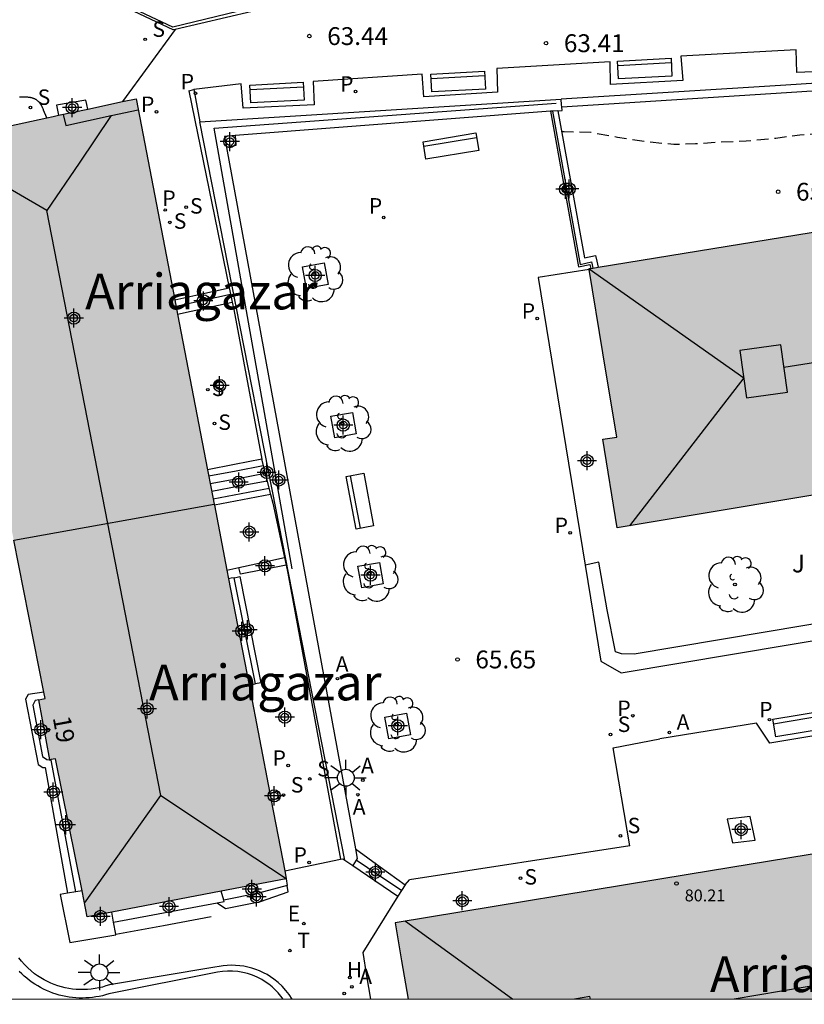
# Model space of a CAD drawing. Units: metres. Extents: x 586594 to 586954, y 4796790 to 4797041.
# Drawn here: x 586770 to 586803, y 4796790 to 4796831 of the extents above; entities that cross this region are included whole.
import ezdxf
from ezdxf.enums import TextEntityAlignment as Align

# ---------------------------------------------------------------- set-up
doc = ezdxf.new("R2010")
doc.units = ezdxf.units.M
doc.header["$MEASUREMENT"] = 0
doc.linetypes.add('TRAZOS_NORMALES', pattern=[0.75, 0.5, -0.25])
for name, color, linetype in [('010106', 9, 'Continuous'), ('020194', 31, 'TRAZOS_NORMALES'), ('020204', 9, 'Continuous'), ('020308', 9, 'Continuous'), ('060106', 9, 'Continuous'), ('060108', 9, 'Continuous'), ('060113', 4, 'Continuous'), ('060117', 9, 'Continuous'), ('060124', 9, 'Continuous'), ('060126', 9, 'Continuous'), ('060130', 9, 'Continuous'), ('060141', 9, 'Continuous'), ('060142', 4, 'Continuous'), ('060145', 9, 'Continuous'), ('070105', 6, 'Continuous'), ('080109', 9, 'Continuous'), ('080110', 9, 'Continuous'), ('080118', 9, 'Continuous'), ('080201', 9, 'Continuous'), ('080202', 9, 'Continuous'), ('080303', 9, 'Continuous'), ('080304', 9, 'Continuous'), ('080308', 9, 'Continuous'), ('090202', 1, 'Continuous'), ('100101', 9, 'Continuous'), ('100105', 3, 'Continuous'), ('100107', 3, 'Continuous'), ('100116', 71, 'Continuous'), ('100118', 9, 'Continuous'), ('100202', 3, 'Continuous'), ('100302', 7, 'Continuous'), ('200204', 4, 'Continuous'), ('200205', 4, 'Continuous'), ('200304', 4, 'Continuous'), ('200305', 4, 'Continuous'), ('210203', 4, 'Continuous'), ('210204', 9, 'Continuous'), ('210205', 4, 'Continuous'), ('210303', 4, 'Continuous'), ('210304', 9, 'Continuous'), ('210305', 4, 'Continuous'), ('220207', 9, 'Continuous'), ('220307', 9, 'Continuous'), ('240205', 1, 'Continuous'), ('240305', 1, 'Continuous'), ('250206', 9, 'Continuous'), ('990501', 21, 'Continuous'), ('C_Edificios', 5, 'Continuous'), ('Centroides', 1, 'Continuous')]:
    doc.layers.add(name, color=color, linetype=linetype)
doc.layers.add('080111', color=7, linetype='Continuous', lineweight=30)
doc.styles.add('ARIAL', font='arial.ttf', dxfattribs={"height": 1})
doc.styles.add('ARIALI', font='ariali.ttf', dxfattribs={"height": 1})
doc.styles.add('ROMANS', font='romans__.ttf', dxfattribs={"height": 1})
doc.styles.get("Standard").update_dxf_attribs({"font": 'arial.ttf'})

# ---------------------------------------------------------------- blocks, each defined once
blk = doc.blocks.new('Centroide')
for points in [[(0.402, 0), (-0.402, 0)], [(0, -0.402), (0, 0.402)]]:
    blk.add_lwpolyline(points)
for radius in [0.256, 0.159]:
    blk.add_circle((0, 0), radius)
blk = doc.blocks.new('COTAPU')
blk.add_circle((0, 0), 0.075)
blk = doc.blocks.new('SANEA')
blk.add_circle((0, 0), 0.055)
blk = doc.blocks.new('ABAS')
blk.add_circle((0, 0), 0.055)
blk = doc.blocks.new('REGALU')
blk.add_circle((0, 0), 0.055)
blk = doc.blocks.new('PLUVI2')
blk.add_circle((0, 0), 0.055)
blk = doc.blocks.new('PLUVI3')
blk.add_circle((0, 0), 0.055)
blk = doc.blocks.new('RETEL')
blk.add_circle((0, 0), 0.055)
blk = doc.blocks.new('BloquePortal')
blk.add_circle((0, 0), 0.075)
at = {"flags": 5}
blk.add_attdef('INDICE', text='', height=0.75, dxfattribs=at).set_placement((0, 0), align=Align.MIDDLE_CENTER)
blk = doc.blocks.new('BANCO')
blk.add_line((1.125, 0.1875), (-1.125, 0.1875))
blk.add_lwpolyline([(1.125, 0.75), (1.125, 0), (-1.125, 0), (-1.125, 0.75)], close=True)
blk = doc.blocks.new('PUNTO')
blk.add_circle((0, 0), 0.075)
blk = doc.blocks.new('FAROLA')
for p, q in [((-0.63, 0.51), (-0.255, 0.245)), ((0, 0.355), (0, 0.755)), ((0.605, 0.49), (0.276, 0.223)), ((-0.355, 0), (-0.895, 0)), ((0.355, 0), (0.855, 0)), ((-0.65, -0.52), (-0.255, -0.24)), ((0, -0.355), (0, -0.755)), ((0.585, -0.52), (0.256, -0.246))]:
    blk.add_line(p, q)
blk.add_circle((0, 0), 0.355)
blk = doc.blocks.new('ARBOL')
blk.add_circle((0, 0), 0.0587)
for centre, radius, start, end in [((-0.564, 0.381), 0.532, 92.28, 254.58), ((-0.28, 0.855), 0.3, 359.2878, 173.6078), ((0.097, 0.97), 0.21, 23.1565, 160.4665), ((0.438, 0.881), 0.24, 301.578, 139.328), ((-0.091, 0.321), 0.12, 119.14, 310.56), ((0.656, 0.288), 0.443, 319.8556, 114.7656), ((0.819, -0.249), 0.383, 235.5275, 62.0275), ((-0.556, -0.339), 0.555, 142.64, 266.54), ((-0.039, -0.384), 0.21, 189.64, 323.88), ((0.299, -0.624), 0.532, 224.67, 0.24), ((-0.301, -0.676), 0.45, 213.78, 295.32)]:
    blk.add_arc(centre, radius, start, end)
blk = doc.blocks.new('HIDRAN')
blk.add_circle((0, 0), 0.055)

msp = doc.modelspace()

# ---------------------------------------------------------------- hatches: boundary and pattern name
at = {"layer": '990501'}
for points in [[(586775.043, 4796827.911), (586771.551, 4796827.162), (586768.058, 4796826.411), (586769.034, 4796821.698), (586767.555, 4796821.335), (586767.823, 4796819.888), (586768.09, 4796818.44), (586767.977, 4796818.419), (586767.865, 4796818.398), (586768.34, 4796815.956), (586768.583, 4796816.004), (586771.214, 4796802.695), (586771.083, 4796802.67), (586770.951, 4796802.644), (586771.414, 4796800.117), (586771.658, 4796800.162), (586772.987, 4796793.515), (586781.357, 4796795.119), (586778.201, 4796811.516)], [(586819.907, 4796817.837), (586819.305, 4796821.557), (586819.044, 4796823.165), (586818.783, 4796824.772), (586806.432, 4796822.769), (586794.083, 4796820.765), (586794.666, 4796817.226), (586795.248, 4796813.687), (586794.956, 4796813.639), (586794.663, 4796813.59), (586795.272, 4796809.87), (586806.767, 4796811.793), (586806.921, 4796810.915), (586807.075, 4796810.036), (586808.498, 4796810.286), (586809.92, 4796810.536), (586809.766, 4796811.415), (586809.612, 4796812.293), (586815.06, 4796813.205), (586820.509, 4796814.117)], [(586811.18, 4796794.42), (586810.96, 4796795.881), (586810.74, 4796797.342), (586798.334, 4796795.304), (586785.928, 4796793.265), (586786.2, 4796791.66), (586786.473, 4796790.056), (586811.912, 4796790.056), (586811.545, 4796792.238)]]:
    msp.add_hatch(color=256, dxfattribs=at).paths.add_polyline_path(points, flags=0)

# ---------------------------------------------------------------- linework, layer by layer
at = {"layer": '010106', "flags": 128}
msp.add_lwpolyline([(586594.09, 4796790.06), (586944.08, 4796790.053), (586944.085, 4797040.046), (586594.095, 4797040.053)], close=True, dxfattribs=at)
at = {"layer": '020194', "elevation": 65.14, "flags": 128}
msp.add_lwpolyline([(586851.559, 4796830.747), (586850.289, 4796830.751), (586849.151, 4796830.753), (586848.151, 4796830.781), (586847.019, 4796830.795), (586845.969, 4796830.805), (586844.887, 4796830.807), (586843.697, 4796830.805), (586842.527, 4796830.717), (586841.415, 4796830.613), (586840.204, 4796830.481), (586838.998, 4796830.381), (586837.79, 4796830.263), (586836.724, 4796830.157), (586835.536, 4796830.027), (586834.35, 4796829.907), (586833.304, 4796829.807), (586832.232, 4796829.695), (586831.04, 4796829.637), (586829.972, 4796829.585), (586828.89, 4796829.521), (586827.636, 4796829.333), (586826.528, 4796829.181), (586825.29, 4796829.149), (586824.276, 4796829.129), (586823.13, 4796829.083), (586822.06, 4796829.063), (586821.062, 4796828.993), (586820.638, 4796828.959), (586819.502, 4796828.853), (586818.448, 4796828.735), (586817.33, 4796828.627), (586816.228, 4796828.536), (586815.18, 4796828.432), (586814.158, 4796828.278), (586813.03, 4796828.164), (586812.144, 4796828.066), (586810.966, 4796827.812), (586809.956, 4796827.536), (586808.982, 4796827.254), (586807.908, 4796827.04), (586806.832, 4796826.854), (586805.782, 4796826.664), (586804.62, 4796826.478), (586804.17, 4796826.446), (586802.946, 4796826.378), (586801.931, 4796826.238), (586800.695, 4796826.124), (586799.573, 4796826.078), (586798.553, 4796826.008), (586797.643, 4796825.982), (586796.455, 4796826.1), (586795.273, 4796826.284), (586794.161, 4796826.488), (586793.041, 4796826.514), (586792.936, 4796826.514)], dxfattribs=at)
at = {"layer": '060106', "flags": 128}
msp.add_lwpolyline([(586781.602, 4796808.139), (586778.325, 4796826.674), (586792.696, 4796827.722)], dxfattribs=at)
at = {"layer": '060108', "flags": 128}
msp.add_lwpolyline([(586781.606, 4796790.056), (586781.482, 4796790.243), (586781.341, 4796790.424), (586781.186, 4796790.593), (586781.019, 4796790.751), (586780.839, 4796790.894), (586780.696, 4796790.994), (586780.548, 4796791.085), (586780.394, 4796791.167), (586780.236, 4796791.24), (586780.074, 4796791.304), (586779.909, 4796791.358), (586779.74, 4796791.402), (586779.569, 4796791.436), (586779.397, 4796791.46), (586779.223, 4796791.474), (586779.049, 4796791.478), (586778.875, 4796791.472), (586778.702, 4796791.456), (586778.53, 4796791.429), (586778.359, 4796791.392), (586773.927, 4796790.661), (586773.777, 4796790.609), (586773.625, 4796790.564), (586773.471, 4796790.527), (586773.316, 4796790.497), (586773.159, 4796790.475), (586773.002, 4796790.46), (586772.844, 4796790.453), (586772.686, 4796790.454), (586772.528, 4796790.462), (586772.37, 4796790.477), (586772.214, 4796790.5), (586772.059, 4796790.531), (586771.905, 4796790.569), (586771.753, 4796790.614), (586771.604, 4796790.666), (586771.458, 4796790.726), (586771.314, 4796790.792), (586771.174, 4796790.866), (586771.037, 4796790.946), (586770.905, 4796791.032), (586770.777, 4796791.125), (586770.63, 4796791.243), (586770.489, 4796791.37), (586770.357, 4796791.504), (586770.232, 4796791.646), (586770.116, 4796791.795)], dxfattribs=at)
at = {"layer": '060113', "flags": 128}
msp.add_lwpolyline([(586781.222, 4796790.056), (586781.126, 4796790.186), (586781.012, 4796790.322), (586780.889, 4796790.45), (586780.758, 4796790.57), (586780.619, 4796790.682), (586780.474, 4796790.784), (586780.322, 4796790.876), (586780.132, 4796790.975), (586779.935, 4796791.058), (586779.732, 4796791.126), (586779.524, 4796791.178), (586779.313, 4796791.214), (586779.099, 4796791.233), (586778.885, 4796791.235), (586778.671, 4796791.221), (586778.459, 4796791.19), (586773.896, 4796790.276), (586773.761, 4796790.235), (586773.624, 4796790.2), (586773.487, 4796790.17), (586773.348, 4796790.145), (586773.209, 4796790.126), (586773.069, 4796790.112), (586772.928, 4796790.104), (586772.787, 4796790.1), (586772.647, 4796790.102), (586772.506, 4796790.11), (586772.366, 4796790.123), (586772.226, 4796790.141), (586772.087, 4796790.165), (586771.95, 4796790.194), (586771.813, 4796790.228), (586771.678, 4796790.267), (586771.544, 4796790.311), (586771.412, 4796790.361), (586771.283, 4796790.415), (586771.155, 4796790.475), (586771.03, 4796790.539), (586770.907, 4796790.608), (586770.787, 4796790.682), (586770.67, 4796790.76), (586770.556, 4796790.843), (586770.445, 4796790.93), (586770.338, 4796791.021), (586770.234, 4796791.116), (586770.134, 4796791.215)], dxfattribs=at)
at = {"layer": '060117', "flags": 128}
for points in [[(586776.673, 4796819.447), (586777.813, 4796819.706), (586778.953, 4796819.965)], [(586778.953, 4796819.965), (586778.965, 4796819.908), (586779.081, 4796819.36)], [(586776.788, 4796818.851), (586777.935, 4796819.106), (586779.081, 4796819.36)], [(586779.081, 4796819.36), (586779.148, 4796819.041), (586780.323, 4796812.75)], [(586780.323, 4796812.75), (586779.186, 4796812.526), (586778.049, 4796812.303)], [(586780.323, 4796812.75), (586780.331, 4796812.706), (586780.694, 4796811.264)], [(586780.694, 4796811.264), (586779.515, 4796811.04), (586778.336, 4796810.816)], [(586780.694, 4796811.264), (586780.786, 4796810.901), (586781.281, 4796808.626)], [(586779.362, 4796808.198), (586780.071, 4796808.356), (586781.281, 4796808.626)], [(586781.281, 4796808.626), (586781.353, 4796808.296)], [(586778.861, 4796808.087), (586779.362, 4796808.198)], [(586781.353, 4796808.296), (586779.426, 4796807.916), (586779.362, 4796808.198)], [(586779.16, 4796807.773), (586779.045, 4796807.75), (586778.93, 4796807.726)], [(586779.16, 4796807.773), (586779.285, 4796807.798), (586779.41, 4796807.824), (586780.289, 4796803.35), (586780.063, 4796803.304)], [(586780.063, 4796803.304), (586779.612, 4796805.538), (586779.16, 4796807.773)], [(586780.063, 4796803.304), (586779.929, 4796803.274), (586779.793, 4796803.247)], [(586771.162, 4796802.958), (586770.509, 4796802.857), (586770.387, 4796802.666), (586770.932, 4796799.915), (586771.118, 4796799.797), (586771.225, 4796799.794), (586772.154, 4796794.507)], [(586770.953, 4796802.634), (586770.798, 4796802.607), (586770.699, 4796802.414), (586771.102, 4796800.254), (586771.285, 4796800.135), (586771.468, 4796800.107)], [(586771.468, 4796800.107), (586771.465, 4796800.127)], [(586772.505, 4796794.561), (586771.985, 4796797.344), (586771.468, 4796800.107)], [(586784.261, 4796796.374), (586785.305, 4796795.618), (586786.35, 4796794.861)], [(586783.817, 4796795.898), (586784.15, 4796795.672)], [(586784.15, 4796795.672), (586786.052, 4796794.385)], [(586781.347, 4796795.117), (586781.4, 4796794.826)], [(586778.453, 4796794.102), (586778.803, 4796793.865), (586780.267, 4796794.166), (586781.434, 4796794.559), (586781.4, 4796794.826)], [(586781.4, 4796794.826), (586780.192, 4796794.51), (586778.728, 4796794.213)], [(586774.187, 4796792.78), (586776.195, 4796793.156), (586778.202, 4796793.532)]]:
    msp.add_lwpolyline(points, dxfattribs=at)
at = {"layer": '060124', "flags": 128}
for points in [[(586773.015, 4796827.476), (586772.973, 4796827.662), (586772.932, 4796827.849), (586771.692, 4796827.637), (586771.787, 4796827.212)], [(586779.212, 4796826.361), (586779.242, 4796825.936), (586778.844, 4796825.863)], [(586781.353, 4796808.296), (586781.426, 4796807.963), (586783.633, 4796795.932)], [(586780.664, 4796798.719), (586780.817, 4796798.76), (586780.968, 4796798.801), (586781.037, 4796798.486), (586780.724, 4796798.407)], [(586781.295, 4796795.444), (586783.633, 4796795.932)], [(586778.728, 4796794.213), (586778.623, 4796794.595)], [(586774.096, 4796793.284), (586778.453, 4796794.102)], [(586778.453, 4796794.102), (586778.743, 4796794.156), (586778.728, 4796794.213)]]:
    msp.add_lwpolyline(points, dxfattribs=at)
at = {"layer": '060126', "flags": 128}
msp.add_lwpolyline([(586771.294, 4796827.106), (586771.154, 4796827.433), (586771.146, 4796827.452), (586771.138, 4796827.47), (586771.13, 4796827.489), (586771.122, 4796827.508), (586771.113, 4796827.526), (586771.105, 4796827.545), (586771.096, 4796827.563), (586771.088, 4796827.581), (586771.079, 4796827.599), (586771.07, 4796827.616), (586771.06, 4796827.634), (586771.051, 4796827.651), (586771.041, 4796827.667), (586771.03, 4796827.684), (586771.02, 4796827.7), (586771.009, 4796827.715), (586770.997, 4796827.731), (586770.985, 4796827.746), (586770.973, 4796827.76), (586770.96, 4796827.774), (586770.947, 4796827.787), (586770.919, 4796827.813), (586770.888, 4796827.837), (586770.872, 4796827.849), (586770.855, 4796827.86), (586770.837, 4796827.87), (586770.819, 4796827.88), (586770.801, 4796827.89), (586770.782, 4796827.898), (586770.763, 4796827.906), (586770.743, 4796827.914), (586770.723, 4796827.921), (586770.703, 4796827.928), (586770.683, 4796827.934), (586770.662, 4796827.94), (586770.641, 4796827.945), (586770.62, 4796827.95), (586770.599, 4796827.954), (586770.577, 4796827.958), (586770.556, 4796827.961), (586770.534, 4796827.964), (586770.513, 4796827.967), (586770.491, 4796827.969), (586770.425, 4796827.975), (586770.36, 4796827.978), (586770.317, 4796827.979), (586770.273, 4796827.978), (586770.23, 4796827.976), (586770.188, 4796827.973), (586770.145, 4796827.97)], dxfattribs=at)
at = {"layer": '060130', "flags": 128}
msp.add_lwpolyline([(586776.683, 4796830.819), (586774.471, 4796827.789)], dxfattribs=at)
at = {"layer": '060141', "flags": 128}
for points in [[(586779.014, 4796819.677), (586777.869, 4796819.427), (586776.725, 4796819.177)], [(586780.39, 4796812.473), (586779.245, 4796812.256), (586778.1, 4796812.038)], [(586780.47, 4796812.154), (586779.316, 4796811.935), (586778.162, 4796811.716)], [(586780.55, 4796811.836), (586779.387, 4796811.615), (586778.224, 4796811.394)], [(586780.631, 4796811.518), (586779.459, 4796811.295), (586778.286, 4796811.072)], [(586786.202, 4796794.624), (586785.244, 4796795.259), (586784.289, 4796795.894)]]:
    msp.add_lwpolyline(points, dxfattribs=at)
at = {"layer": '060142', "flags": 128}
for points in [[(586777.26, 4796828.247), (586777.47, 4796828.302)], [(586777.26, 4796828.247), (586778.953, 4796819.965)], [(586783.633, 4796795.932), (586783.735, 4796795.953), (586783.817, 4796795.898)]]:
    msp.add_lwpolyline(points, dxfattribs=at)
at = {"layer": '060145', "flags": 128}
for points in [[(586805.877, 4796829.142), (586802.822, 4796829.014), (586802.79, 4796829.966), (586797.942, 4796829.702), (586798.022, 4796828.67), (586794.982, 4796828.502), (586794.966, 4796829.462), (586790.206, 4796829.174), (586790.23, 4796828.182), (586787.142, 4796827.99), (586787.062, 4796828.942), (586782.486, 4796828.63), (586782.534, 4796827.654), (586779.55, 4796827.51), (586779.462, 4796828.534), (586777.47, 4796828.302)], [(586777.47, 4796828.302), (586777.724, 4796826.933)]]:
    msp.add_lwpolyline(points, dxfattribs=at)
at = {"layer": '070105', "flags": 128}
for points in [[(586844.174, 4796831.141), (586837.215, 4796830.771), (586822.745, 4796829.814), (586802.361, 4796828.483), (586792.909, 4796827.888)], [(586792.939, 4796827.573), (586802.381, 4796828.167), (586822.766, 4796829.498), (586837.234, 4796830.455), (586840.11, 4796830.608)], [(586777.724, 4796826.933), (586792.909, 4796827.888)], [(586792.939, 4796827.573), (586792.931, 4796827.653), (586792.909, 4796827.888)], [(586792.459, 4796827.38), (586779.212, 4796826.361)], [(586792.548, 4796827.387), (586792.459, 4796827.38)], [(586792.459, 4796827.38), (586793.643, 4796820.835), (586794.117, 4796820.943), (586794.152, 4796820.776)], [(586792.775, 4796827.404), (586792.548, 4796827.387)], [(586792.548, 4796827.387), (586793.713, 4796820.942), (586794.186, 4796821.049), (586794.213, 4796820.919), (586794.24, 4796820.791)], [(586792.775, 4796827.404), (586792.954, 4796827.418), (586792.939, 4796827.573)], [(586792.775, 4796827.404), (586793.895, 4796821.216), (586794.36, 4796821.322), (586794.412, 4796821.075), (586794.464, 4796820.827)], [(586783.817, 4796795.898), (586780.771, 4796811.416), (586777.724, 4796826.933)], [(586779.212, 4796826.361), (586779.068, 4796826.35)], [(586779.068, 4796826.35), (586778.759, 4796826.326), (586778.844, 4796825.863)], [(586778.844, 4796825.863), (586784.261, 4796796.374)], [(586784.261, 4796796.374), (586784.335, 4796795.968), (586784.289, 4796795.894)], [(586784.289, 4796795.894), (586784.15, 4796795.672)], [(586772.154, 4796794.507), (586771.857, 4796794.46), (586772.255, 4796792.442), (586774.191, 4796792.761), (586774.187, 4796792.78)], [(586772.505, 4796794.561), (586772.154, 4796794.507)], [(586772.769, 4796794.602), (586772.505, 4796794.561)], [(586774.096, 4796793.284), (586774.019, 4796793.713)], [(586774.187, 4796792.78), (586774.096, 4796793.284)]]:
    msp.add_lwpolyline(points, dxfattribs=at)
at = {"layer": '080109', "flags": 128}
for points in [[(586774, 4796827.2), (586772.645, 4796825.204), (586771.291, 4796823.207)], [(586771.972, 4796827.252), (586772.094, 4796826.783), (586774, 4796827.2)], [(586774, 4796827.2), (586775.132, 4796827.447)], [(586771.291, 4796823.207), (586766.173, 4796826.18)], [(586776.086, 4796798.621), (586771.291, 4796823.207)], [(586794.083, 4796820.764), (586800.597, 4796816.174), (586795.78, 4796809.954)], [(586812.211, 4796818.185), (586807.244, 4796817.394), (586802.277, 4796816.603)], [(586772.872, 4796794.09), (586776.086, 4796798.621)], [(586776.086, 4796798.621), (586778.722, 4796796.87), (586781.357, 4796795.119)], [(586786.361, 4796793.336), (586788.714, 4796791.63), (586790.883, 4796790.056)], [(586804.157, 4796790.725), (586802.168, 4796790.39), (586800.179, 4796790.056)]]:
    msp.add_lwpolyline(points, dxfattribs=at)
at = {"layer": '080110', "flags": 128}
for points in [[(586802.141, 4796817.566), (586800.428, 4796817.325), (586800.709, 4796815.334), (586802.422, 4796815.575), (586802.141, 4796817.566)], [(586794.121, 4796790.171), (586793.474, 4796790.056)], [(586794.141, 4796790.056), (586794.121, 4796790.171)]]:
    msp.add_lwpolyline(points, dxfattribs=at)
at = {"layer": '080111', "flags": 128}
for points in [[(586773.015, 4796827.476), (586774.471, 4796827.789)], [(586774.471, 4796827.789), (586775.043, 4796827.911), (586776.673, 4796819.447)], [(586771.294, 4796827.106), (586771.551, 4796827.162), (586771.787, 4796827.212)], [(586771.787, 4796827.212), (586773.015, 4796827.476)], [(586768.058, 4796826.411), (586771.294, 4796827.106)], [(586794.464, 4796820.827), (586806.432, 4796822.769), (586808.438, 4796823.094)], [(586794.09, 4796820.723), (586794.083, 4796820.765), (586794.152, 4796820.776)], [(586807.156, 4796810.05), (586807.075, 4796810.036), (586806.921, 4796810.915), (586806.767, 4796811.793), (586795.272, 4796809.87), (586794.663, 4796813.59), (586794.956, 4796813.639), (586795.248, 4796813.687), (586794.666, 4796817.226), (586794.09, 4796820.723)], [(586794.152, 4796820.776), (586794.24, 4796820.791)], [(586794.24, 4796820.791), (586794.464, 4796820.827)], [(586776.673, 4796819.447), (586776.788, 4796818.851)], [(586776.788, 4796818.851), (586778.049, 4796812.303)], [(586778.049, 4796812.303), (586778.201, 4796811.516), (586778.325, 4796810.869)], [(586778.325, 4796810.869), (586778.336, 4796810.816)], [(586778.336, 4796810.816), (586778.861, 4796808.087)], [(586771.162, 4796802.958), (586769.899, 4796809.35)], [(586778.861, 4796808.087), (586778.93, 4796807.726)], [(586778.93, 4796807.726), (586779.793, 4796803.247)], [(586779.793, 4796803.247), (586780.664, 4796798.719)], [(586770.953, 4796802.634), (586770.951, 4796802.644), (586771.083, 4796802.67), (586771.214, 4796802.695), (586771.162, 4796802.958)], [(586771.465, 4796800.127), (586771.414, 4796800.117), (586770.953, 4796802.634)], [(586772.769, 4796794.602), (586771.658, 4796800.162), (586771.465, 4796800.127)], [(586780.664, 4796798.719), (586780.724, 4796798.407)], [(586780.724, 4796798.407), (586781.295, 4796795.444)], [(586811.18, 4796794.42), (586810.96, 4796795.881), (586810.74, 4796797.342), (586798.334, 4796795.304), (586785.928, 4796793.265), (586786.2, 4796791.66), (586786.473, 4796790.056)], [(586781.295, 4796795.444), (586781.357, 4796795.119), (586781.347, 4796795.117)], [(586781.347, 4796795.117), (586778.623, 4796794.595)], [(586774.019, 4796793.713), (586772.987, 4796793.515), (586772.769, 4796794.602)], [(586778.623, 4796794.595), (586774.019, 4796793.713)]]:
    msp.add_lwpolyline(points, dxfattribs=at)
at = {"layer": '080118', "flags": 128}
msp.add_lwpolyline([(586769.899, 4796809.35), (586778.325, 4796810.869)], dxfattribs=at)
at = {"layer": '100101', "flags": 128}
for points in [[(586782.206, 4796819.933), (586782.04, 4796820.841), (586782.948, 4796821.007), (586783.114, 4796820.099), (586782.206, 4796819.933)], [(586783.391, 4796813.65), (586783.225, 4796814.558), (586784.133, 4796814.724), (586784.299, 4796813.816), (586783.391, 4796813.65)], [(586784.528, 4796807.343), (586784.362, 4796808.251), (586785.27, 4796808.417), (586785.436, 4796807.509), (586784.528, 4796807.343)], [(586785.671, 4796801.002), (586785.505, 4796801.91), (586786.413, 4796802.076), (586786.579, 4796801.168), (586785.671, 4796801.002)]]:
    msp.add_lwpolyline(points, dxfattribs=at)
at = {"layer": '100105', "flags": 128}
msp.add_lwpolyline([(586779.764, 4796831.69), (586776.593, 4796830.92), (586766.461, 4796835.683)], dxfattribs=at)
at = {"layer": '100107', "flags": 128}
msp.add_lwpolyline([(586806.579, 4796809.428), (586807.107, 4796806.76), (586806.829, 4796806.383), (586795.978, 4796804.561), (586795.441, 4796804.571), (586795.201, 4796804.659), (586794.841, 4796806.419), (586794.489, 4796808.419), (586793.917, 4796808.304)], dxfattribs=at)
at = {"layer": '100116', "flags": 128}
for points in [[(586776.683, 4796830.819), (586776.605, 4796830.8), (586766.377, 4796835.629), (586766.064, 4796837.096)], [(586779.852, 4796831.921), (586779.924, 4796831.58), (586776.683, 4796830.819)], [(586794.09, 4796820.723), (586791.951, 4796820.389), (586793.917, 4796808.304)], [(586793.917, 4796808.304), (586794.575, 4796804.256), (586795.44, 4796803.774), (586807.217, 4796805.751), (586807.841, 4796806.596), (586807.256, 4796809.544)], [(586835.901, 4796798.451), (586835.235, 4796802.459), (586834.57, 4796806.467), (586833.84, 4796807.139), (586831.988, 4796806.846), (586831.713, 4796805.807), (586828.944, 4796805.316), (586828.387, 4796806.256), (586818.345, 4796804.572), (586817.995, 4796803.553), (586815.233, 4796802.981), (586814.75, 4796803.962), (586804.574, 4796802.244), (586804.464, 4796801.284), (586801.684, 4796800.815), (586801.117, 4796801.652), (586797.056, 4796801.004)], [(586795.098, 4796800.613), (586797.056, 4796801.004)], [(586795.795, 4796796.503), (586795.098, 4796800.613)], [(586795.795, 4796796.503), (586786.535, 4796795.073)], [(586786.35, 4796794.861), (586786.535, 4796795.073)], [(586786.202, 4796794.624), (586786.052, 4796794.385)], [(586786.35, 4796794.861), (586786.202, 4796794.624)], [(586786.052, 4796794.385), (586784.569, 4796792.01), (586784.734, 4796791.033), (586784.899, 4796790.056)]]:
    msp.add_lwpolyline(points, dxfattribs=at)
at = {"layer": '100118', "flags": 128}
msp.add_lwpolyline([(586800.855, 4796797.737), (586799.892, 4796797.625), (586800.11, 4796796.623), (586801.073, 4796796.735), (586800.855, 4796797.737)], dxfattribs=at)

# ---------------------------------------------------------------- block references
at = {"layer": '020204', "rotation": 359.9987685839998}
for p in [(586782.328, 4796830.541, 63.442), (586792.276, 4796830.243, 63.413), (586802.034, 4796823.997, 65.416), (586788.556, 4796804.335, 65.646)]:
    msp.add_blockref('COTAPU', p, dxfattribs=at)
at = {"layer": '080201', "rotation": 359.9987685839998}
msp.add_blockref('PUNTO', (586797.76, 4796794.915, 80.212), dxfattribs=at)
at = {"layer": '080202', "rotation": 359.9987685839998}
msp.add_blockref('BloquePortal', (586771.333, 4796801.374), dxfattribs=at)
at = {"layer": '090202'}
for p, rotation in [((586796.406, 4796829.551), 183.1234763948557), ((586788.562, 4796829.005), 183.1234763948557), ((586780.946, 4796828.54), 183.1234763948557), ((586788.215, 4796826.285), 189.3626686636772), ((586784.084, 4796810.919), 280.6686295728413), ((586802.92, 4796802.003), 189.4842592829425)]:
    msp.add_blockref('BANCO', p, dxfattribs=dict(at, rotation=rotation))
at = {"layer": '100202', "rotation": 359.9987685839998}
for p in [(586782.538, 4796820.533), (586783.723, 4796814.25), (586784.86, 4796807.943), (586800.217, 4796807.482), (586786.003, 4796801.602)]:
    msp.add_blockref('ARBOL', p, dxfattribs=at)
at = {"layer": '200204'}
msp.add_blockref('HIDRAN', (586784.024, 4796790.963, 66.24), dxfattribs=at)
at = {"layer": '200205', "rotation": 359.9987685839998}
for p in [(586783.506, 4796803.527, 65.818), (586797.459, 4796801.267, 65.73), (586784.571, 4796799.258, 65.761), (586784.369, 4796798.648, 65.766), (586783.795, 4796790.293, 66.228), (586784.116, 4796790.575, 66.233)]:
    msp.add_blockref('ABAS', p, dxfattribs=at)
at = {"layer": '210203', "rotation": 359.9987685839998}
for p in [(586784.271, 4796828.214, 63.597), (586775.902, 4796827.361, 63.79), (586791.907, 4796818.668, 65.564), (586793.287, 4796809.658, 65.704), (586795.924, 4796801.969, 65.748), (586801.667, 4796801.803, 65.648), (586781.433, 4796799.874, 66.096), (586782.313, 4796795.799, 66.276)]:
    msp.add_blockref('PLUVI2', p, dxfattribs=at)
at = {"layer": '210204', "rotation": 359.9987685839998}
for p in [(586775.425, 4796830.405, 63.63), (586770.599, 4796827.543, 63.862), (586777.144, 4796823.348, 64.248), (586776.462, 4796822.711, 64.202), (586778.061, 4796815.678, 64.872), (586778.335, 4796814.254, 64.872), (586794.983, 4796801.179, 65.739), (586782.35, 4796799.311, 66.109), (586781.241, 4796798.634, 66.131), (586795.401, 4796796.921, 65.81), (586791.202, 4796795.14, 65.914)]:
    msp.add_blockref('SANEA', p, dxfattribs=at)
at = {"layer": '210205', "rotation": 359.9987685839998}
for p in [(586777.54, 4796828.137, 63.636), (586776.27, 4796823.231, 64.16), (586785.451, 4796822.916, 65.285)]:
    msp.add_blockref('PLUVI3', p, dxfattribs=at)
at = {"layer": '220207', "rotation": 359.9987685839998}
msp.add_blockref('REGALU', (586782.093, 4796793.23, 66.32), dxfattribs=at)
at = {"layer": '240205', "rotation": 359.9987685839998}
msp.add_blockref('RETEL', (586781.51, 4796792.095, 66.295), dxfattribs=at)
at = {"layer": '250206', "rotation": 359.9987685839998}
for p in [(586783.859, 4796799.361), (586773.501, 4796791.18)]:
    msp.add_blockref('FAROLA', p, dxfattribs=at)
at = {"layer": 'C_Edificios', "rotation": 359.9987685839998}
for p in [(586772.425, 4796818.686), (586775.505, 4796802.256)]:
    msp.add_blockref('Centroide', p, dxfattribs=at)
at = {"layer": 'Centroides', "rotation": 359.9987685839998}
for p in [(586772.356, 4796827.536), (586778.985, 4796826.107), (586793.094, 4796824.107), (586793.251, 4796824.117), (586782.572, 4796820.478), (586777.872, 4796819.408), (586778.556, 4796815.849), (586783.751, 4796814.189), (586794.001, 4796812.689), (586780.535, 4796812.199), (586781.046, 4796811.879), (586779.356, 4796811.789), (586779.801, 4796809.69), (586780.461, 4796808.27), (586784.897, 4796807.88), (586779.488, 4796805.521), (586779.727, 4796805.581), (586781.294, 4796801.911), (586786.043, 4796801.541), (586771.036, 4796801.382), (586771.563, 4796798.762), (586780.848, 4796798.602), (586772.091, 4796797.382), (586800.482, 4796797.182), (586785.1, 4796795.386), (586779.908, 4796794.673), (586780.106, 4796794.353), (586788.756, 4796794.193), (586776.428, 4796793.943), (586773.55, 4796793.533)]:
    msp.add_blockref('Centroide', p, dxfattribs=at)

# ---------------------------------------------------------------- texts
at = {"layer": '020308', "style": 'ARIAL'}
for s, p in [('63.44', (586783.078, 4796830.166)), ('63.41', (586793.026, 4796829.868)), ('65.42', (586802.784, 4796823.622)), ('65.65', (586789.306, 4796803.96))]:
    msp.add_text(s, height=0.75, rotation=359.9988, dxfattribs=at).set_placement(p)
at = {"layer": '080303', "style": 'ARIAL'}
msp.add_text('80.21', height=0.5, rotation=359.9988, dxfattribs=at).set_placement((586798.106, 4796794.164))
at = {"layer": '080304', "style": 'ARIALI'}
for p in [(586772.9, 4796819.053), (586775.589, 4796802.616), (586799.163, 4796790.348)]:
    msp.add_text('Arriagazar', height=1.5, dxfattribs=at).set_placement(p)
at = {"layer": '080308', "style": 'ARIALI'}
msp.add_text('19', height=0.75, rotation=280.3708, dxfattribs=at).set_placement((586771.537, 4796801.889))
at = {"layer": '100302', "style": 'ARIAL'}
msp.add_text('J', height=0.75, rotation=359.9988, dxfattribs=at).set_placement((586802.614, 4796807.995))
at = {"layer": '200304', "style": 'ROMANS'}
msp.add_text('H', height=0.65, dxfattribs=at).set_placement((586783.899, 4796790.967))
at = {"layer": '200305', "style": 'ROMANS'}
for p in [(586783.433, 4796803.817), (586797.766, 4796801.379), (586784.498, 4796799.549), (586784.149, 4796797.813), (586784.423, 4796790.687)]:
    msp.add_text('A', height=0.65, rotation=359.9988, dxfattribs=at).set_placement(p)
at = {"layer": '210303', "style": 'ROMANS'}
for p in [(586783.619, 4796828.204), (586775.25, 4796827.351), (586791.254, 4796818.658), (586792.635, 4796809.647), (586795.272, 4796801.959), (586801.236, 4796801.903), (586780.78, 4796799.864), (586781.661, 4796795.789)]:
    msp.add_text('P', height=0.65, rotation=359.9988, dxfattribs=at).set_placement(p)
at = {"layer": '210304', "style": 'ROMANS'}
for p in [(586775.731, 4796830.511), (586770.905, 4796827.649), (586777.309, 4796823.079), (586776.627, 4796822.442), (586778.226, 4796815.409), (586778.5, 4796813.986), (586795.289, 4796801.285), (586782.656, 4796799.417), (586781.547, 4796798.74), (586795.707, 4796797.027), (586791.367, 4796794.871)]:
    msp.add_text('S', height=0.65, rotation=359.9988, dxfattribs=at).set_placement(p)
at = {"layer": '210305', "style": 'ROMANS'}
for p in [(586776.917, 4796828.302), (586776.146, 4796823.402), (586784.827, 4796823.081)]:
    msp.add_text('P', height=0.65, rotation=359.9988, dxfattribs=at).set_placement(p)
at = {"layer": '220307', "style": 'ROMANS'}
msp.add_text('E', height=0.65, rotation=359.9988, dxfattribs=at).set_placement((586781.417, 4796793.33))
at = {"layer": '240305', "style": 'ROMANS'}
msp.add_text('T', height=0.65, rotation=359.9988, dxfattribs=at).set_placement((586781.816, 4796792.201))

doc.saveas('drawing.dxf')
